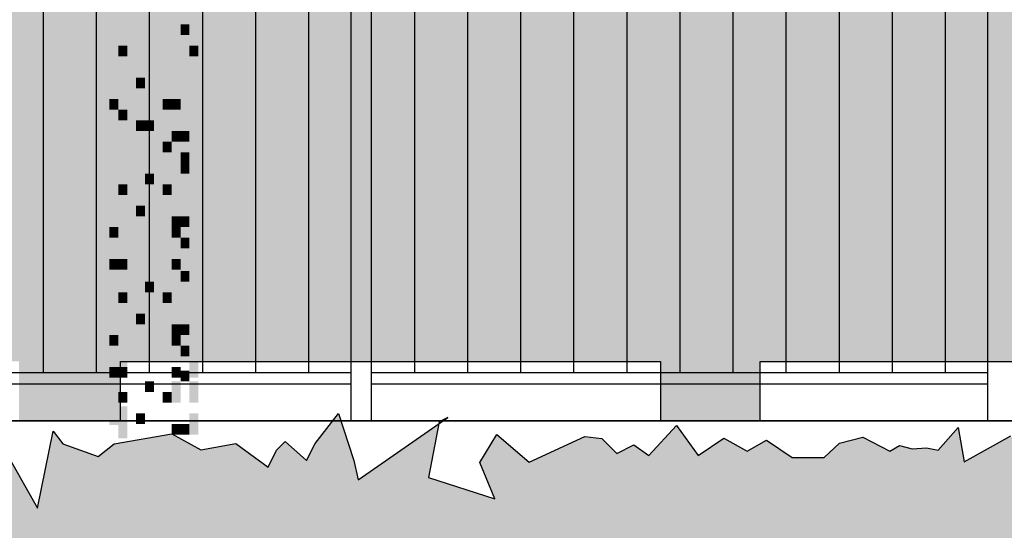
# Model space of a CAD drawing. Extents: x 216 to 413, y 98 to 158.
# Drawn here: x 329 to 332, y 113 to 114 of the extents above; entities that cross this region are included whole.
import ezdxf

# ---------------------------------------------------------------- set-up
doc = ezdxf.new("R2010")
doc.units = 0
doc.header["$MEASUREMENT"] = 0
doc.layers.add('$AUDIT_BAD_LAYER1', color=7, linetype='Continuous')

# ---------------------------------------------------------------- blocks, each defined once
blk = doc.blocks.new('ALBERO5')
at = {"layer": '$AUDIT_BAD_LAYER1', "color": 97}
for points in [[(-0.1677, -4.3694), (-0.1677, -4.4556), (-0.1438, -4.3694), (-0.1438, -4.4556)], [(-0.1438, -4.3694), (-0.1438, -4.4269), (-0.1198, -4.3694), (-0.1198, -4.4269)], [(0.0479, -4.3694), (0.0479, -4.4269), (0.0718, -4.3694), (0.0718, -4.4269)], [(0.0239, -4.3981), (0.0239, -4.4269), (0.0479, -4.3981), (0.0479, -4.4269)], [(-0.024, -4.4269), (-0.024, -4.4844), (0, -4.4269), (0, -4.4844)], [(0.0239, -4.4269), (0.0239, -4.5131), (0.0479, -4.4269), (0.0479, -4.5131)], [(-0.1438, -4.4556), (-0.1438, -4.4844), (-0.1198, -4.4556), (-0.1198, -4.4844)], [(0.0479, -4.4556), (0.0479, -4.4844), (0.0718, -4.4556), (0.0718, -4.4844)], [(-0.1677, -4.4844), (-0.1677, -4.5419), (-0.1438, -4.4844), (-0.1438, -4.5419)], [(-0.1438, -4.5131), (-0.1438, -4.5706), (-0.1198, -4.5131), (-0.1198, -4.5706)], [(-0.0959, -4.5419), (-0.0959, -4.5706), (-0.0719, -4.5419), (-0.0719, -4.5706)], [(0, -4.5419), (0, -4.5993), (0.0239, -4.5419), (0.0239, -4.5993)], [(0.0239, -4.5419), (0.0239, -4.6281), (0.0479, -4.5419), (0.0479, -4.6281)], [(0.0479, -4.5419), (0.0479, -4.5993), (0.0718, -4.5419), (0.0718, -4.5993)], [(-0.1677, -4.5993), (-0.1677, -4.6281), (-0.1438, -4.5993), (-0.1438, -4.6281)], [(-0.024, -4.5993), (-0.024, -4.6281), (0, -4.5993), (0, -4.6281)], [(0, -4.5993), (0, -4.6281), (0.0239, -4.5993), (0.0239, -4.6281)], [(-0.1438, -4.6281), (-0.1438, -4.6568), (-0.1198, -4.6281), (-0.1198, -4.6568)], [(0.0479, -4.6281), (0.0479, -4.6856), (0.0718, -4.6281), (0.0718, -4.6856)], [(-0.0959, -4.6568), (-0.0959, -4.6856), (-0.0719, -4.6568), (-0.0719, -4.6856)], [(-0.0719, -4.6568), (-0.0719, -4.6856), (-0.0479, -4.6568), (-0.0479, -4.6856)], [(-0.1677, -4.6856), (-0.1677, -4.7431), (-0.1438, -4.6856), (-0.1438, -4.7431)], [(0, -4.6856), (0, -4.7143), (0.0239, -4.6856), (0.0239, -4.7143)], [(0.0239, -4.6856), (0.0239, -4.7143), (0.0479, -4.6856), (0.0479, -4.7143)], [(-0.1438, -4.7143), (-0.1438, -4.7718), (-0.1198, -4.7143), (-0.1198, -4.7718)], [(-0.024, -4.7143), (-0.024, -4.7431), (0, -4.7143), (0, -4.7431)], [(0.0479, -4.7143), (0.0479, -4.7718), (0.0718, -4.7143), (0.0718, -4.7718)], [(0.0239, -4.7431), (0.0239, -4.7718), (0.0479, -4.7431), (0.0479, -4.7718)], [(0.0239, -4.7718), (0.0239, -4.8006), (0.0479, -4.7718), (0.0479, -4.8006)], [(-0.0719, -4.8006), (-0.0719, -4.8293), (-0.0479, -4.8006), (-0.0479, -4.8293)], [(0, -4.8006), (0, -4.8581), (0.0239, -4.8006), (0.0239, -4.8581)], [(0.0479, -4.8006), (0.0479, -4.8581), (0.0718, -4.8006), (0.0718, -4.8581)], [(-0.1438, -4.8293), (-0.1438, -4.8581), (-0.1198, -4.8293), (-0.1198, -4.8581)], [(-0.024, -4.8293), (-0.024, -4.8581), (0, -4.8293), (0, -4.8581)], [(-0.1438, -4.8868), (-0.1438, -4.973), (-0.1198, -4.8868), (-0.1198, -4.973)], [(-0.0959, -4.8868), (-0.0959, -4.9155), (-0.0719, -4.8868), (-0.0719, -4.9155)], [(0.0479, -4.8868), (0.0479, -4.9443), (0.0718, -4.8868), (0.0718, -4.9443)], [(0, -4.9155), (0, -4.9443), (0.0239, -4.9155), (0.0239, -4.9443)], [(0.0239, -4.9155), (0.0239, -4.9443), (0.0479, -4.9155), (0.0479, -4.9443)], [(-0.1677, -4.9443), (-0.1677, -4.973), (-0.1438, -4.9443), (-0.1438, -4.973)], [(0, -4.9443), (0, -4.973), (0.0239, -4.9443), (0.0239, -4.973)], [(-0.1438, -4.973), (-0.1438, -5.0305), (-0.1198, -4.973), (-0.1198, -5.0305)], [(0.0239, -4.973), (0.0239, -5.0018), (0.0479, -4.973), (0.0479, -5.0018)], [(0.0479, -5.0018), (0.0479, -5.0593), (0.0718, -5.0018), (0.0718, -5.0593)], [(-0.1677, -5.0305), (-0.1677, -5.0593), (-0.1438, -5.0305), (-0.1438, -5.0593)], [(-0.1438, -5.0305), (-0.1438, -5.0593), (-0.1198, -5.0305), (-0.1198, -5.0593)], [(0, -5.0305), (0, -5.0593), (0.0239, -5.0305), (0.0239, -5.0593)], [(-0.1677, -5.0654), (-0.1677, -5.2091), (-0.1438, -5.0654), (-0.1438, -5.2091)], [(0.0239, -5.0625), (0.0239, -5.0912), (0.0479, -5.0625), (0.0479, -5.0912)], [(-0.0719, -5.0912), (-0.0719, -5.12), (-0.0479, -5.0912), (-0.0479, -5.12)], [(0, -5.0912), (0, -5.1487), (0.0239, -5.0912), (0.0239, -5.1487)], [(0.0479, -5.0912), (0.0479, -5.1487), (0.0718, -5.0912), (0.0718, -5.1487)], [(-0.1438, -5.12), (-0.1438, -5.1487), (-0.1198, -5.12), (-0.1198, -5.1487)], [(-0.024, -5.12), (-0.024, -5.1487), (0, -5.12), (0, -5.1487)], [(-0.1438, -5.1775), (-0.1438, -5.2637), (-0.1198, -5.1775), (-0.1198, -5.2637)], [(-0.0959, -5.1775), (-0.0959, -5.2062), (-0.0719, -5.1775), (-0.0719, -5.2062)], [(0.0479, -5.1775), (0.0479, -5.235), (0.0718, -5.1775), (0.0718, -5.235)], [(0, -5.2062), (0, -5.235), (0.0239, -5.2062), (0.0239, -5.235)], [(0.0239, -5.2062), (0.0239, -5.235), (0.0479, -5.2062), (0.0479, -5.235)], [(-0.1677, -5.235), (-0.1677, -5.2637), (-0.1438, -5.235), (-0.1438, -5.2637)], [(0, -5.235), (0, -5.2637), (0.0239, -5.235), (0.0239, -5.2637)], [(-0.1438, -5.2637), (-0.1438, -5.3212), (-0.1198, -5.2637), (-0.1198, -5.3212)], [(0.0239, -5.2637), (0.0239, -5.2925), (0.0479, -5.2637), (0.0479, -5.2925)], [(0.0479, -5.2925), (0.0479, -5.3499), (0.0718, -5.2925), (0.0718, -5.3499)], [(-0.1677, -5.3212), (-0.1677, -5.3499), (-0.1438, -5.3212), (-0.1438, -5.3499)], [(-0.1438, -5.3212), (-0.1438, -5.3499), (-0.1198, -5.3212), (-0.1198, -5.3499)], [(0, -5.3212), (0, -5.3499), (0.0239, -5.3212), (0.0239, -5.3499)], [(0.0239, -5.3308), (0.0239, -5.3595), (0.0479, -5.3308), (0.0479, -5.3595)], [(-0.1677, -5.3337), (-0.1677, -5.4774), (-0.1438, -5.3337), (-0.1438, -5.4774)], [(-0.0719, -5.3595), (-0.0719, -5.3883), (-0.0479, -5.3595), (-0.0479, -5.3883)], [(0, -5.3595), (0, -5.417), (0.0239, -5.3595), (0.0239, -5.417)], [(0.0479, -5.3595), (0.0479, -5.417), (0.0718, -5.3595), (0.0718, -5.417)], [(-0.1438, -5.3883), (-0.1438, -5.417), (-0.1198, -5.3883), (-0.1198, -5.417)], [(-0.024, -5.3883), (-0.024, -5.417), (0, -5.3883), (0, -5.417)], [(-0.1438, -5.4267), (-0.1438, -5.5129), (-0.1198, -5.4267), (-0.1198, -5.5129)], [(-0.0959, -5.4458), (-0.0959, -5.4745), (-0.0719, -5.4458), (-0.0719, -5.4745)], [(0.0479, -5.4458), (0.0479, -5.5033), (0.0718, -5.4458), (0.0718, -5.5033)], [(0, -5.4745), (0, -5.5033), (0.0239, -5.4745), (0.0239, -5.5033)], [(0.0239, -5.4745), (0.0239, -5.5033), (0.0479, -5.4745), (0.0479, -5.5033)]]:
    blk.add_solid(points, dxfattribs=at)

msp = doc.modelspace()

# ---------------------------------------------------------------- hatches: boundary and pattern name
at = {"layer": '$AUDIT_BAD_LAYER1'}
h = msp.add_hatch(color=256, dxfattribs=at)
h.paths.add_polyline_path([(309.8946, 116.3929), (309.8946, 116.2792), (309.9592, 116.2792), (309.9592, 116.1146), (310.0237, 116.1146), (310.0237, 116.0729), (333.9053, 116.0729), (333.857, 116.1429), (333.457, 116.3629), (333.3165, 116.3929)])
h.paths.add_polyline_path([(329.3158, 112.9829), (329.3158, 112.8229), (329.5891, 112.8229), (329.5891, 112.9829), (331.044, 112.9829), (331.044, 112.8229), (331.313, 112.8229), (331.313, 112.9829), (332.7447, 112.9829), (332.7447, 112.8229), (333.0092, 112.8229), (333.0092, 112.9829), (334.416, 112.9829), (334.416, 112.8229), (334.6759, 112.8229), (334.6759, 112.9829), (335.357, 112.9829), (335.357, 113.9689), (335.1748, 114.2329), (334.6759, 114.2329), (334.6759, 114.9561), (334.416, 115.3326), (334.416, 114.2329), (333.0092, 114.2329), (333.0092, 115.9729), (333.9743, 115.9729), (333.9053, 116.0729), (310.0237, 116.0729), (310.0237, 115.9729), (311.0011, 115.9729), (311.0011, 114.2329), (310.7337, 114.2329), (310.7337, 114.1396), (310.7982, 114.1396), (310.7982, 113.975), (310.8627, 113.975), (310.8627, 113.8104), (310.9273, 113.8104), (310.9273, 113.6459), (310.9918, 113.6459), (310.9918, 113.4813), (311.0564, 113.4813), (311.0564, 113.3167), (311.1209, 113.3167), (311.1209, 113.1521), (311.1855, 113.1521), (311.1855, 112.9875), (311.3145, 112.9875), (311.3145, 112.8229), (311.3391, 112.8229), (311.3391, 112.9829), (312.8545, 112.9829), (312.8545, 112.8229), (313.2045, 112.8229), (313.2045, 112.9829), (314.7198, 112.9829), (314.7198, 112.8229), (315.0698, 112.8229), (315.0698, 112.9829), (316.5852, 112.9829), (316.5852, 112.8229), (316.9016, 112.8229), (316.9016, 114.0329), (318.4851, 114.0329), (318.4851, 112.8229), (318.767, 112.8229), (318.767, 114.0329), (320.3504, 114.0329), (320.3504, 112.8229), (320.618, 112.8229), (320.618, 114.0329), (322.2014, 114.0329), (322.2014, 112.8229), (322.4526, 112.8229), (322.4526, 114.0329), (324.0361, 114.0329), (324.0361, 112.8229), (324.269, 112.8229), (324.269, 112.9829), (325.7844, 112.9829), (325.7844, 112.8229), (326.0652, 112.8229), (326.0652, 112.9829), (327.562, 112.9829), (327.562, 112.8229), (327.8391, 112.8229), (327.8391, 112.9829)])
h.paths.add_polyline_path([(327.8391, 114.2329), (329.3158, 114.2329), (329.3158, 115.9729), (327.8391, 115.9729)], flags=17)
h.paths.add_polyline_path([(329.5891, 114.2329), (331.044, 114.2329), (331.044, 115.9729), (329.5891, 115.9729)], flags=17)
h.paths.add_polyline_path([(327.562, 114.2329), (327.562, 115.9729), (326.0652, 115.9729), (326.0652, 114.2329)], flags=17)
h.paths.add_polyline_path([(331.313, 114.2329), (332.7447, 114.2329), (332.7447, 115.9729), (331.313, 115.9729)], flags=17)
h.paths.add_polyline_path([(325.7844, 114.2329), (325.7844, 115.9729), (324.269, 115.9729), (324.269, 114.2329)], flags=17)
h.paths.add_polyline_path([(323.9849, 114.2329), (323.9849, 115.9729), (322.4526, 115.9729), (322.4526, 114.2329)], flags=17)
h.paths.add_polyline_path([(322.1656, 114.2329), (322.1656, 115.9729), (320.618, 115.9729), (320.618, 114.2329)], flags=17)
h.paths.add_polyline_path([(320.3282, 114.2329), (320.3282, 115.9729), (318.767, 115.9729), (318.767, 114.2329)], flags=17)
h.paths.add_polyline_path([(318.4748, 114.2329), (318.4748, 115.9729), (316.9016, 115.9729), (316.9016, 114.2329)], flags=17)
h.paths.add_polyline_path([(316.6074, 114.2329), (316.6074, 115.9729), (315.024, 115.9729), (315.024, 114.2329)], flags=17)
h.paths.add_polyline_path([(314.7318, 114.2329), (314.7318, 115.9729), (313.1586, 115.9729), (313.1586, 114.2329)], flags=17)
h.paths.add_polyline_path([(312.8665, 114.2329), (312.8665, 115.9729), (311.2933, 115.9729), (311.2933, 114.2329)], flags=17)
h = msp.add_hatch(dxfattribs=at)
h.set_pattern_fill('AR-CONC', color=256, scale=0.001, style=0)
h.set_pattern_definition([(50, (0, 18.81169), (0.18218467, -0.015939086), [0.01905, -0.20955]), (355, (0, 18.81169), (-0.03524283, 0.19105664), [0.01524, -0.16764]), (100.451, (0.01518, 18.81036), (0.1469425, 0.17511669), [0.01619, -0.17809]), (46.1842, (0, 18.8625), (0.27107904, -0.04204233), [0.028575, -0.314325]), (96.6356, (0.0226, 18.859), (0.23740423, 0.24742556), [0.024285, -0.267135]), (351.184, (0, 18.8625), (0.2374046, 0.24742512), [0.02286, -0.25146]), (21, (0.0254, 18.84979), (0.15161488, -0.10226552), [0.01905, -0.20955]), (326, (0.0254, 18.84979), (0.06180203, 0.18418797), [0.01524, -0.16764]), (71.4514, (0.03803, 18.84127), (0.21341649, 0.08192286), [0.01619, -0.17809]), (37.5, (0, 18.81169), (0.003088603, 0.084555039), [0, -0.165608, 0, -0.17018, 0, -0.168275]), (7.5, (0, 18.81169), (0.066819663, 0.100180575), [0, -0.097028, 0, -0.161798, 0, -0.064135]), (327.5, (-0.05664, 18.81169), (0.135590595, -0.005728744), [0, -0.0635, 0, -0.19812, 0, -0.26289]), (317.5, (-0.08204, 18.81169), (0.14812918, 0.02542649), [0, -0.08255, 0, -0.131572, 0, -0.18669])])
h.paths.add_polyline_path([(337.1219, 111.4314), (337.047, 111.3497), (336.904, 111.3453), (336.7818, 111.3497), (336.6594, 111.4376), (336.6484, 111.3367), (336.6035, 111.359), (336.5393, 111.3724), (336.312, 111.4256), (336.3346, 111.336), (336.1998, 111.4814), (336.0881, 111.3578), (335.998, 111.5146), (335.9541, 111.122), (335.8975, 111.3686), (335.6844, 111.4578), (335.584, 111.2894), (335.5502, 111.3341), (335.46, 111.5806), (335.3707, 111.4234), (335.3038, 111.2775), (335.2253, 111.3334), (335.1805, 111.3109), (334.9787, 111.3665), (334.9111, 111.5009), (334.7209, 111.4107), (334.5531, 111.287), (334.4857, 111.3541), (334.3958, 111.4324), (334.2055, 111.3535), (334.0935, 111.342), (333.992, 111.6445), (333.9029, 111.3752), (333.5781, 111.3184), (333.365, 111.3964), (333.0179, 111.3059), (332.9728, 111.3843), (332.8383, 111.44), (332.7378, 111.2491), (332.659, 111.4172), (332.5565, 111.3705), (332.5501, 111.4022), (332.509, 111.3926), (332.5121, 111.4053), (332.4677, 111.4559), (332.452, 111.383), (332.3855, 111.3955), (332.3759, 111.4176), (332.3475, 111.389), (332.265, 111.4396), (332.227, 111.4585), (332.1923, 111.3824), (332.148, 111.3949), (332.1195, 111.4044), (332.0912, 111.3219), (332.0593, 111.4169), (332.0213, 111.3946), (332.0088, 111.3249), (331.9706, 111.4325), (331.8441, 111.3625), (331.8281, 111.4544), (331.7744, 111.3941), (331.7427, 111.4003), (331.7047, 111.3971), (331.6698, 111.4065), (331.6446, 111.3906), (331.5716, 111.4284), (331.5083, 111.4125), (331.4673, 111.3743), (331.3814, 111.3743), (331.3121, 111.4203), (331.2603, 111.3913), (331.1968, 111.4258), (331.1278, 111.3795), (331.0699, 111.4601), (330.9952, 111.3792), (330.9548, 111.4079), (330.9087, 111.3847), (330.8683, 111.425), (330.8222, 111.4307), (330.6725, 111.3611), (330.5859, 111.4359), (330.5399, 111.3608), (330.5805, 111.2629), (330.4017, 111.3201), (330.4302, 111.4701), (330.4532, 111.4817), (330.2115, 111.3139), (330.1999, 111.3658), (330.1593, 111.4926), (330.096, 111.4117), (330.0731, 111.3655), (330.0153, 111.4173), (329.9923, 111.3942), (329.9694, 111.348), (329.8827, 111.4118), (329.7878, 111.3943), (329.71, 111.4373), (329.5548, 111.411), (329.5117, 111.3764), (329.4167, 111.4107), (329.3908, 111.4452), (329.3481, 111.2378), (329.2701, 111.3758), (329.2441, 111.4103), (329.1751, 111.4274), (329.1149, 111.3237), (329.0198, 111.4098), (328.9163, 111.4009), (328.8387, 111.3748), (328.7004, 111.4522), (328.5624, 111.4087), (328.5022, 111.3481), (328.4244, 111.417), (328.3553, 111.4169), (328.295, 111.3649), (328.2518, 111.408), (328.174, 111.451), (328.0879, 111.399), (328.0016, 111.3815), (327.9411, 111.4332), (327.8203, 111.4156), (327.7255, 111.3723), (327.6563, 111.4239), (327.5702, 111.3633), (327.5011, 111.4063), (327.4837, 111.4494), (327.432, 111.4234), (327.4061, 111.4147), (327.363, 111.3887), (327.2767, 111.423), (327.1473, 111.4055), (327.1043, 111.3104), (327.0352, 111.3707), (326.9747, 111.4051), (326.9316, 111.3877), (326.8797, 111.4135), (326.8021, 111.396), (326.6814, 111.3612), (326.5949, 111.4646), (326.4829, 111.378), (326.4485, 111.3434), (326.3793, 111.4037), (326.2239, 111.4292), (326.1267, 111.3601), (326.0657, 111.3909), (326.1006, 111.4549), (326.0569, 111.5306), (326.0865, 111.6314), (326.0366, 111.7288), (326.0915, 111.8628), (326.0252, 111.942), (326.0435, 112.0091), (326.0801, 112.1796), (326.0313, 112.2223), (326.0435, 112.3746), (326.0801, 112.4781), (326.0252, 112.5756), (326.074, 112.6731), (326.0732, 112.7523), (326.1464, 112.7706), (326.2071, 112.767), (326.2417, 112.7795), (326.3971, 112.7539), (326.4662, 112.6937), (326.5007, 112.7283), (326.6126, 112.8149), (326.6992, 112.7115), (326.8199, 112.7463), (326.8975, 112.7637), (326.9494, 112.738), (326.9925, 112.7553), (327.0529, 112.7209), (327.1221, 112.6606), (327.165, 112.7557), (327.2944, 112.7733), (327.3808, 112.7389), (327.4239, 112.765), (327.4498, 112.7736), (327.5015, 112.7997), (327.5188, 112.7565), (327.588, 112.7135), (327.6741, 112.7742), (327.7433, 112.7225), (327.8381, 112.7659), (327.9589, 112.7835), (328.0194, 112.7318), (328.1056, 112.7493), (328.1918, 112.8013), (328.2696, 112.7583), (328.3128, 112.7152), (328.3731, 112.7672), (328.4421, 112.7673), (328.52, 112.6984), (328.5802, 112.759), (328.7182, 112.8025), (328.8564, 112.7251), (328.934, 112.7512), (329.0376, 112.7601), (329.1327, 112.6739), (329.1928, 112.7777), (329.2619, 112.7606), (329.2879, 112.7261), (329.3659, 112.5881), (329.4085, 112.7955), (329.4345, 112.761), (329.5295, 112.7266), (329.5726, 112.7613), (329.7278, 112.7876), (329.8056, 112.7446), (329.9005, 112.762), (329.9872, 112.6982), (330.0101, 112.7444), (330.0331, 112.7675), (330.0909, 112.7158), (330.1138, 112.762), (330.177, 112.8429), (330.2177, 112.7161), (330.2293, 112.6642), (330.471, 112.832), (330.448, 112.8204), (330.4195, 112.6704), (330.5983, 112.6131), (330.5577, 112.7111), (330.6036, 112.7862), (330.6903, 112.7114), (330.84, 112.7809), (330.8861, 112.7753), (330.9265, 112.735), (330.9726, 112.7582), (331.013, 112.7294), (331.0877, 112.8104), (331.1455, 112.7297), (331.2146, 112.776), (331.2781, 112.7416), (331.3299, 112.7705), (331.3991, 112.7246), (331.485, 112.7246), (331.5261, 112.7627), (331.5894, 112.7787), (331.6623, 112.7409), (331.6876, 112.7568), (331.7225, 112.7473), (331.7605, 112.7506), (331.7921, 112.7443), (331.8458, 112.8047), (331.8619, 112.7128), (331.9884, 112.7828), (332.0266, 112.6752), (332.0391, 112.7449), (332.0771, 112.7672), (332.1089, 112.6722), (332.1372, 112.7546), (332.1658, 112.7452), (332.2101, 112.7326), (332.2448, 112.8087), (332.2828, 112.7898), (332.3653, 112.7393), (332.3937, 112.7679), (332.4032, 112.7457), (332.4698, 112.7332), (332.4854, 112.8061), (332.5299, 112.7555), (332.5267, 112.7429), (332.5679, 112.7525), (332.5743, 112.7208), (332.6768, 112.7674), (332.7556, 112.5994), (332.856, 112.7903), (332.9906, 112.7345), (333.0356, 112.79), (333.3828, 112.7466), (333.5959, 112.7933), (333.9207, 112.79), (334.0097, 112.9948), (334.1113, 112.8424), (334.2233, 112.7933), (334.4136, 112.7827), (334.5034, 112.7044), (334.5708, 112.8097), (334.7386, 112.761), (334.9289, 112.8511), (334.9965, 112.7167), (335.1983, 112.6611), (335.2431, 112.6837), (335.3216, 112.6278), (335.3885, 112.7737), (335.4778, 112.9309), (335.568, 112.6844), (335.6017, 112.6396), (335.7022, 112.8081), (335.9153, 112.7189), (335.9719, 112.6626), (336.0158, 112.8649), (336.1058, 112.7081), (336.2176, 112.8317), (336.3524, 112.6862), (336.3298, 112.7759), (336.6211, 112.7878), (336.6213, 112.7093), (336.6662, 112.6869), (336.6771, 112.7879), (336.8675, 112.8332), (336.9128, 112.6314), (337.0468, 112.8336), (337.0732, 112.8256), (337.1377, 112.7993), (337.0769, 112.6227), (337.1265, 112.4742), (337.0935, 112.3587), (337.1265, 112.2763), (337.0769, 112.2433), (337.143, 112.0453), (337.0604, 111.9133), (337.143, 111.8309), (337.1219, 111.6314), (337.1399, 111.5547)])

# ---------------------------------------------------------------- linework, layer by layer
for p, q in [((330.2111, 112.8229), (330.2111, 115.3229)), ((330.2111, 112.8229), (330.2111, 115.3229)), ((330.2661, 112.8229), (330.2661, 115.3229)), ((330.2661, 112.8229), (330.2661, 115.3229)), ((331.9261, 112.8229), (331.9261, 115.3229)), ((331.9261, 112.8229), (331.9261, 115.3229)), ((329.3811, 115.2929), (329.3811, 112.9529)), ((329.5241, 115.2929), (329.5241, 112.9529)), ((329.6671, 115.2929), (329.6671, 112.9529)), ((329.8101, 115.2929), (329.8101, 112.9529)), ((329.9531, 115.2929), (329.9531, 112.9529)), ((330.0961, 115.2929), (330.0961, 112.9529)), ((330.3811, 115.2929), (330.3811, 112.9529)), ((330.5241, 115.2929), (330.5241, 112.9529)), ((330.6671, 115.2929), (330.6671, 112.9529)), ((330.8101, 115.2929), (330.8101, 112.9529)), ((330.9531, 115.2929), (330.9531, 112.9529)), ((331.0961, 115.2929), (331.0961, 112.9529)), ((331.2391, 115.2929), (331.2391, 112.9529)), ((331.3821, 115.2929), (331.3821, 112.9529)), ((331.5251, 115.2929), (331.5251, 112.9529)), ((331.6681, 115.2929), (331.6681, 112.9529)), ((331.8111, 115.2929), (331.8111, 112.9529)), ((329.5891, 112.8229), (329.5891, 112.9829)), ((329.5891, 112.9829), (331.044, 112.9829)), ((331.044, 112.9829), (331.044, 112.8229)), ((331.313, 112.8229), (331.313, 112.9829)), ((331.313, 112.9829), (332.7447, 112.9829)), ((328.5511, 112.9529), (330.2111, 112.9529)), ((330.2661, 112.9529), (331.9261, 112.9529)), ((328.5511, 112.9229), (330.2111, 112.9229)), ((330.2661, 112.9229), (331.9261, 112.9229)), ((305.3711, 112.8229), (338.557, 112.8229)), ((334.6759, 112.8229), (322.1656, 112.8229)), ((329.3158, 112.8229), (329.5891, 112.8229)), ((331.044, 112.8229), (331.313, 112.8229))]:
    msp.add_line(p, q, dxfattribs=at)
at = {"layer": '$AUDIT_BAD_LAYER1', "color": 11}
for points in [[(329.5891, 112.8229), (329.5891, 112.9829), (331.044, 112.9829)], [(331.044, 112.9829), (331.044, 112.8229)], [(331.313, 112.8229), (331.313, 112.9829), (332.7447, 112.9829)]]:
    msp.add_lwpolyline(points, dxfattribs=at)
at = {"layer": '$AUDIT_BAD_LAYER1'}
msp.add_lwpolyline([(329.2879, 112.7261), (329.3659, 112.5881), (329.4085, 112.7955), (329.4345, 112.761), (329.5295, 112.7266), (329.5726, 112.7613), (329.7278, 112.7876), (329.8056, 112.7446), (329.9005, 112.762), (329.9872, 112.6982), (330.0101, 112.7444), (330.0331, 112.7675), (330.0909, 112.7158), (330.1138, 112.762), (330.177, 112.8429), (330.2177, 112.7161), (330.2293, 112.6642), (330.471, 112.832), (330.448, 112.8204), (330.4195, 112.6704), (330.5983, 112.6131), (330.5577, 112.7111), (330.6036, 112.7862), (330.6903, 112.7114), (330.84, 112.7809), (330.8861, 112.7753), (330.9265, 112.735), (330.9726, 112.7582), (331.013, 112.7294), (331.0877, 112.8104), (331.1455, 112.7297), (331.2146, 112.776), (331.2781, 112.7416), (331.3299, 112.7705), (331.3991, 112.7246), (331.485, 112.7246), (331.5261, 112.7627), (331.5894, 112.7787), (331.6623, 112.7409), (331.6876, 112.7568), (331.7225, 112.7473), (331.7605, 112.7506), (331.7921, 112.7443), (331.8458, 112.8047), (331.8619, 112.7128), (331.9884, 112.7828)], dxfattribs=at)

# ---------------------------------------------------------------- block references
msp.add_blockref('ALBERO5', (329.7273, 118.2889), dxfattribs=at)

doc.saveas('drawing.dxf')
